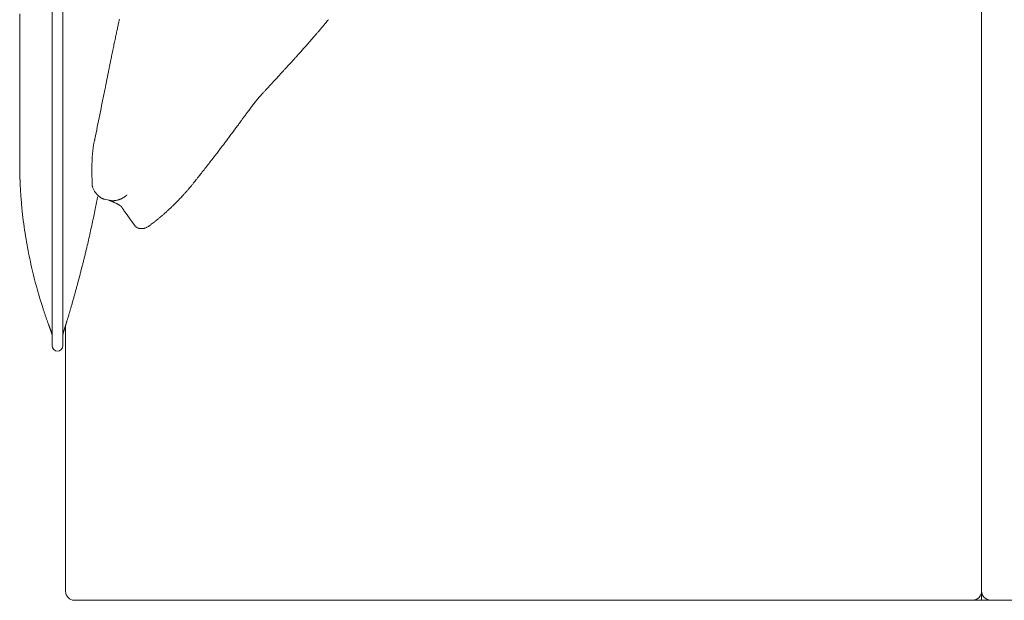
# Model space of a CAD drawing. Units: inches. Extents: x 4193 to 124808, y 2735 to 23182.
# Drawn here: x 15477 to 16339, y 17951 to 18459 of the extents above; entities that cross this region are included whole.
import ezdxf

# ---------------------------------------------------------------- set-up
doc = ezdxf.new("R2010")
doc.units = ezdxf.units.IN
doc.header["$MEASUREMENT"] = 0
doc.layers.get('0').update_dxf_attribs({"lineweight": 13})

msp = doc.modelspace()

# ---------------------------------------------------------------- linework, layer by layer
at = {"lineweight": 13}
for p, q in [((16319.45, 18892.58), (16319.45, 17951.49)), ((15505.52, 18224.18), (15505.52, 18730.73)), ((15514.96, 18730.73), (15514.96, 18224.18)), ((15477.14, 18464.41), (15477.14, 18455.74)), ((15477.14, 18455.74), (15477.14, 18438.37)), ((15563.44, 18455.32), (15563.87, 18457.12)), ((15560.43, 18440.99), (15560.89, 18443.22)), ((15477.14, 18438.37), (15477.14, 18421.06)), ((15477.14, 18421.06), (15477.14, 18418.94)), ((15477.14, 18418.94), (15477.14, 18416.71)), ((15477.14, 18416.71), (15477.14, 18414.77)), ((15713.8, 18420.85), (15715.64, 18422.83)), ((15477.14, 18414.77), (15477.14, 18414.2)), ((15477.14, 18414.2), (15477.14, 18412.75)), ((15477.14, 18412.75), (15477.14, 18411.23)), ((15477.14, 18411.23), (15477.14, 18410.41)), ((15477.14, 18410.41), (15477.14, 18404.65)), ((15553.57, 18407.41), (15553.89, 18409)), ((15477.14, 18404.65), (15477.14, 18397.89)), ((15698.16, 18403.87), (15699.11, 18404.93)), ((15477.14, 18397.89), (15477.14, 18384.37)), ((15477.14, 18384.37), (15477.14, 18371.35)), ((15477.14, 18371.35), (15477.14, 18359.6)), ((15477.14, 18359.6), (15477.14, 18349.73)), ((15477.14, 18349.73), (15477.14, 18342.19)), ((15543.02, 18355.14), (15543.02, 18355.18)), ((15543.02, 18355.07), (15543.02, 18355.14)), ((15477.14, 18342.19), (15477.14, 18337.27)), ((15477.14, 18337.27), (15477.14, 18334.86)), ((15477.14, 18334.86), (15477.14, 18334.62)), ((15477.14, 18334.62), (15477.14, 18334.55)), ((15477.14, 18334.55), (15477.14, 18334.51)), ((15477.14, 18334.51), (15477.14, 18333.94)), ((15477.14, 18333.94), (15477.14, 18333.34)), ((15477.14, 18333.34), (15477.14, 18332.78)), ((15477.14, 18332.78), (15477.14, 18332.21)), ((15477.14, 18332.21), (15477.14, 18331.47)), ((15477.14, 18331.47), (15477.14, 18330.76)), ((15477.14, 18330.76), (15477.17, 18329.17)), ((15540.51, 18335.29), (15540.51, 18335.93)), ((15477.17, 18329.17), (15477.17, 18328.35)), ((15477.17, 18328.35), (15477.21, 18326.73)), ((15477.21, 18326.73), (15477.24, 18324.99)), ((15477.24, 18324.99), (15477.24, 18324.04)), ((15540.37, 18328.14), (15540.37, 18329.45)), ((15540.37, 18327.79), (15540.37, 18328.14)), ((15540.37, 18327.75), (15540.37, 18327.79)), ((15540.37, 18327.72), (15540.37, 18327.75)), ((15540.37, 18327.65), (15540.37, 18327.72)), ((15540.37, 18327.47), (15540.37, 18327.65)), ((15540.37, 18326.83), (15540.37, 18327.47)), ((15477.38, 18320.39), (15477.38, 18319.51)), ((15477.42, 18319.08), (15477.42, 18318.66)), ((15540.69, 18313.77), (15540.69, 18313.81)), ((15540.72, 18313.74), (15540.69, 18313.77)), ((15540.72, 18313.67), (15540.72, 18313.74)), ((15570.87, 18305.81), (15570.91, 18305.81)), ((15570.91, 18305.81), (15570.91, 18305.85)), ((15549.68, 18302.73), (15550.07, 18302.59)), ((15555.3, 18301.21), (15551.52, 18302.13)), ((15555.41, 18301.18), (15555.3, 18301.21)), ((15558.88, 18300.82), (15559.16, 18300.82)), ((15559.3, 18300.86), (15559.44, 18300.86)), ((15566.41, 18295.3), (15566.41, 18295.34)), ((15531.03, 18240.17), (15531.88, 18243.46)), ((15505.52, 18174.04), (15505.52, 18224.18)), ((15514.96, 18224.18), (15514.96, 18174.04)), ((15517.94, 18193.57), (15517.94, 18193.67)), ((15517.33, 18136), (15517.33, 18191.66)), ((15517.33, 18064.41), (15517.33, 18136)), ((15517.33, 18039.43), (15517.33, 18064.41)), ((15517.33, 18038.01), (15517.33, 18039.43)), ((15517.33, 18036.53), (15517.33, 18038.01)), ((15517.33, 18035.22), (15517.33, 18036.53)), ((15517.33, 18033.34), (15517.33, 18035.22)), ((15517.33, 18031.08), (15517.33, 18033.34)), ((15517.33, 18028.64), (15517.33, 18031.08)), ((15517.33, 18026.69), (15517.33, 18028.64)), ((15517.33, 18024.04), (15517.33, 18026.69)), ((15517.33, 18021.35), (15517.33, 18024.04)), ((15517.33, 18018.66), (15517.33, 18021.35)), ((15517.33, 18015.93), (15517.33, 18018.66)), ((15517.33, 18013.17), (15517.33, 18015.93)), ((15517.33, 18010.45), (15517.33, 18013.17)), ((15517.33, 18007.69), (15517.33, 18010.45)), ((15517.33, 18004.93), (15517.33, 18007.69)), ((15517.33, 18002.2), (15517.33, 18004.93)), ((15517.33, 17999.51), (15517.33, 18002.2)), ((15517.33, 17996.89), (15517.33, 17999.51)), ((15517.33, 17994.66), (15517.33, 17996.89)), ((15517.33, 17992.61), (15517.33, 17994.66)), ((15517.33, 17990.77), (15517.33, 17992.61)), ((15517.33, 17989.14), (15517.33, 17990.77)), ((15517.33, 17987.8), (15517.33, 17989.14)), ((15517.33, 17987.06), (15517.33, 17987.8)), ((15517.33, 17986.07), (15517.33, 17987.06)), ((15517.33, 17984.12), (15517.33, 17986.07)), ((15517.33, 17982.1), (15517.33, 17984.12)), ((15517.33, 17980.02), (15517.33, 17982.1)), ((15517.33, 17977.86), (15517.33, 17980.02)), ((15517.33, 17975.59), (15517.33, 17977.86)), ((15517.33, 17973.22), (15517.33, 17975.59)), ((15517.33, 17970.89), (15517.33, 17973.22)), ((15517.33, 17958.85), (15517.33, 17970.89)), ((15543.06, 17950.86), (15524.91, 17950.86)), ((15547.09, 17950.86), (15543.06, 17950.86)), ((15550.77, 17950.86), (15547.09, 17950.86)), ((15551.59, 17950.86), (15550.77, 17950.86)), ((15552.37, 17950.86), (15551.59, 17950.86)), ((15553.39, 17950.86), (15552.37, 17950.86)), ((15554.7, 17950.86), (15553.39, 17950.86)), ((15556.37, 17950.86), (15554.7, 17950.86)), ((15558.24, 17950.86), (15556.37, 17950.86)), ((15560.4, 17950.86), (15558.24, 17950.86)), ((15562.66, 17950.86), (15560.4, 17950.86)), ((15564.89, 17950.86), (15562.66, 17950.86)), ((15567.16, 17950.86), (15564.89, 17950.86)), ((15569.46, 17950.86), (15567.16, 17950.86)), ((15571.83, 17950.86), (15569.46, 17950.86)), ((15574.2, 17950.86), (15571.83, 17950.86)), ((15576.61, 17950.86), (15574.2, 17950.86)), ((15579.05, 17950.86), (15576.61, 17950.86)), ((15581.56, 17950.86), (15579.05, 17950.86)), ((15584.07, 17950.86), (15581.56, 17950.86)), ((15586.94, 17950.86), (15584.07, 17950.86)), ((15589.52, 17950.86), (15586.94, 17950.86)), ((15592, 17950.86), (15589.52, 17950.86)), ((15594.37, 17950.86), (15592, 17950.86)), ((15596.42, 17950.86), (15594.37, 17950.86)), ((15598.12, 17950.86), (15596.42, 17950.86)), ((15599.47, 17950.86), (15598.12, 17950.86)), ((15600.67, 17950.86), (15599.47, 17950.86)), ((15602.72, 17950.86), (15600.67, 17950.86)), ((15605.02, 17950.86), (15602.72, 17950.86)), ((15607.32, 17950.86), (15605.02, 17950.86)), ((15609.62, 17950.86), (15607.32, 17950.86)), ((15612.03, 17950.86), (15609.62, 17950.86)), ((15614.43, 17950.86), (15612.03, 17950.86)), ((15616.88, 17950.86), (15614.43, 17950.86)), ((15619.39, 17950.86), (15616.88, 17950.86)), ((15621.94, 17950.86), (15619.39, 17950.86)), ((15624.59, 17950.86), (15621.94, 17950.86)), ((15627.24, 17950.86), (15624.59, 17950.86)), ((15629.97, 17950.86), (15627.24, 17950.86)), ((15632.76, 17950.86), (15629.97, 17950.86)), ((15635.63, 17950.86), (15632.76, 17950.86)), ((15638.53, 17950.86), (15635.63, 17950.86)), ((15641.5, 17950.86), (15638.53, 17950.86)), ((15644.55, 17950.86), (15641.5, 17950.86)), ((15647.63, 17950.86), (15644.55, 17950.86)), ((15650.77, 17950.86), (15647.63, 17950.86)), ((15653.99, 17950.86), (15650.77, 17950.86)), ((15657.29, 17950.86), (15653.99, 17950.86)), ((15660.65, 17950.86), (15657.29, 17950.86)), ((15664.04, 17950.86), (15660.65, 17950.86)), ((15667.51, 17950.86), (15664.04, 17950.86)), ((15671.05, 17950.86), (15667.51, 17950.86)), ((15674.62, 17950.86), (15671.05, 17950.86)), ((15678.27, 17950.86), (15674.62, 17950.86)), ((15681.99, 17950.86), (15678.27, 17950.86)), ((15685.77, 17950.86), (15681.99, 17950.86)), ((15689.63, 17950.86), (15685.77, 17950.86)), ((15693.52, 17950.86), (15689.63, 17950.86)), ((15697.48, 17950.86), (15693.52, 17950.86)), ((15701.52, 17950.86), (15697.48, 17950.86)), ((15705.59, 17950.86), (15701.52, 17950.86)), ((15709.76, 17950.86), (15705.59, 17950.86)), ((15714.01, 17950.86), (15709.76, 17950.86)), ((15718.26, 17950.86), (15714.01, 17950.86)), ((15722.61, 17950.86), (15718.26, 17950.86)), ((15727, 17950.86), (15722.61, 17950.86)), ((15731.49, 17950.86), (15727, 17950.86)), ((15736.02, 17950.86), (15731.49, 17950.86)), ((15740.62, 17950.86), (15736.02, 17950.86)), ((15745.29, 17950.86), (15740.62, 17950.86)), ((15750.03, 17950.86), (15745.29, 17950.86)), ((15754.77, 17950.86), (15750.03, 17950.86)), ((15759.66, 17950.86), (15754.77, 17950.86)), ((15764.58, 17950.86), (15759.66, 17950.86)), ((15769.56, 17950.86), (15764.58, 17950.86)), ((15774.59, 17950.86), (15769.56, 17950.86)), ((15779.69, 17950.86), (15774.59, 17950.86)), ((15784.89, 17950.86), (15779.69, 17950.86)), ((15790.09, 17950.86), (15784.89, 17950.86)), ((15795.36, 17950.86), (15790.09, 17950.86)), ((15800.74, 17950.86), (15795.36, 17950.86)), ((15806.15, 17950.86), (15800.74, 17950.86)), ((15811.64, 17950.86), (15806.15, 17950.86)), ((15817.19, 17950.86), (15811.64, 17950.86)), ((15822.79, 17950.86), (15817.19, 17950.86)), ((15828.45, 17950.86), (15822.79, 17950.86)), ((15834.21, 17950.86), (15828.45, 17950.86)), ((15840.02, 17950.86), (15834.21, 17950.86)), ((15845.89, 17950.86), (15840.02, 17950.86)), ((15851.8, 17950.86), (15845.89, 17950.86)), ((15857.78, 17950.86), (15851.8, 17950.86)), ((15863.83, 17950.86), (15857.78, 17950.86)), ((15869.95, 17950.86), (15863.83, 17950.86)), ((15876.15, 17950.86), (15869.95, 17950.86)), ((15882.38, 17950.86), (15876.15, 17950.86)), ((15888.71, 17950.86), (15882.38, 17950.86)), ((15895.08, 17950.86), (15888.71, 17950.86)), ((15901.52, 17950.86), (15895.08, 17950.86)), ((15904.88, 17950.86), (15898.12, 17950.86)), ((15898.12, 17950.86), (15921.16, 17950.86)), ((15907.99, 17950.86), (15901.52, 17950.86)), ((15911.67, 17950.86), (15904.88, 17950.86)), ((15914.54, 17950.86), (15907.99, 17950.86)), ((15918.54, 17950.86), (15911.67, 17950.86)), ((15921.16, 17950.86), (15914.54, 17950.86)), ((15966.38, 17950.86), (15918.54, 17950.86)), ((15966.31, 17950.86), (15921.26, 17950.86)), ((15921.26, 17950.86), (15966.38, 17950.86)), ((16104.07, 17950.86), (15935.98, 17950.86)), ((15935.98, 17950.86), (15966.31, 17950.86)), ((16188.11, 17950.86), (16104.07, 17950.86)), ((16228.66, 17950.86), (16188.11, 17950.86)), ((16230.11, 17950.86), (16228.66, 17950.86)), ((16230.68, 17950.86), (16230.11, 17950.86)), ((16231.99, 17950.86), (16230.68, 17950.86)), ((16233.4, 17950.86), (16231.99, 17950.86)), ((16234.89, 17950.86), (16233.4, 17950.86)), ((16236.45, 17950.86), (16234.89, 17950.86)), ((16238.07, 17950.86), (16236.45, 17950.86)), ((16239.81, 17950.86), (16238.07, 17950.86)), ((16241.54, 17950.86), (16239.81, 17950.86)), ((16243.35, 17950.86), (16241.54, 17950.86)), ((16245.19, 17950.86), (16243.35, 17950.86)), ((16247.06, 17950.86), (16245.19, 17950.86)), ((16249.04, 17950.86), (16247.06, 17950.86)), ((16250.99, 17950.86), (16249.04, 17950.86)), ((16253.01, 17950.86), (16250.99, 17950.86)), ((16255.02, 17950.86), (16253.01, 17950.86)), ((16257.08, 17950.86), (16255.02, 17950.86)), ((16259.16, 17950.86), (16257.08, 17950.86)), ((16261.25, 17950.86), (16259.16, 17950.86)), ((16263.37, 17950.86), (16261.25, 17950.86)), ((16265.53, 17950.86), (16263.37, 17950.86)), ((16267.69, 17950.86), (16265.53, 17950.86)), ((16269.81, 17950.86), (16267.69, 17950.86)), ((16271.97, 17950.86), (16269.81, 17950.86)), ((16272.54, 17950.86), (16271.97, 17950.86)), ((16274.34, 17950.86), (16272.54, 17950.86)), ((16275.97, 17950.86), (16274.34, 17950.86)), ((16277.25, 17950.86), (16275.97, 17950.86)), ((16277.99, 17950.86), (16277.25, 17950.86)), ((16278.87, 17950.86), (16277.99, 17950.86)), ((16280.29, 17950.86), (16278.87, 17950.86)), ((16281.7, 17950.86), (16280.29, 17950.86)), ((16283.23, 17950.86), (16281.7, 17950.86)), ((16284.75, 17950.86), (16283.23, 17950.86)), ((16286.3, 17950.86), (16284.75, 17950.86)), ((16287.9, 17950.86), (16286.3, 17950.86)), ((16289.56, 17950.86), (16287.9, 17950.86)), ((16291.26, 17950.86), (16289.56, 17950.86)), ((16293.03, 17950.86), (16291.26, 17950.86)), ((16294.83, 17950.86), (16293.03, 17950.86)), ((16296.67, 17950.86), (16294.83, 17950.86)), ((16298.62, 17950.86), (16296.67, 17950.86)), ((16300.57, 17950.86), (16298.62, 17950.86)), ((16302.58, 17950.86), (16300.57, 17950.86)), ((17125.69, 17950.86), (16302.58, 17950.86))]:
    msp.add_line(p, q, dxfattribs=at)
for centre, radius, start, end in [((5890.25, 20523.29), 9891.81, 347.898395, 347.910134), ((11067.18, 19522.6), 4621.19, 346.66976, 346.68689), ((15769.51, 18435.4), 32.27, 139.6944, 142.59885), ((15891.36, 18343.14), 185.07, 141.74612, 142.31588), ((15693.71, 18502.55), 68.9, 319.41442, 321.21178), ((15605.9, 18436.83), 45.36, 166.40176, 169.14617), ((-12873.5, 43573.19), 38077.43, 318.700694, 318.705939), ((15821.54, 18374), 111.69, 138.99079, 140.5365), ((15681.74, 18496.59), 74.25, 318.39161, 320.4058), ((15777.52, 18416.77), 50.43, 137.74555, 139.8826), ((856.48, 21631.09), 15046.1, 347.731262, 347.740777), ((15616.86, 18425.72), 58.34, 167.15998, 169.57275), ((15625.05, 18426.87), 66.14, 167.6741, 169.70603), ((15665.45, 18493.76), 84.72, 317.82465, 320.23359), ((15667.02, 18497.54), 86.02, 317.62931, 320.10161), ((15760.87, 18385.39), 207.54, 167.96148, 169.24703), ((15883.46, 18364.04), 331.93, 168.31139, 168.77259), ((15789.9, 18359.36), 97.67, 136.27418, 137.88987), ((16419.22, 17807.94), 934.31, 138.33395, 138.5138), ((15614.63, 18527.46), 145.1, 317.30039, 318.63608), ((15395.67, 18448.57), 162.91, 347.87026, 349.31761), ((15232.86, 18489.14), 330.57, 347.63937, 348.65462), ((15772.85, 18356.38), 87.15, 136.34709, 138.05925), ((15632.63, 18489.22), 106.01, 316.71118, 318.26793), ((15621.89, 18504.77), 124.45, 316.21807, 317.60122), ((15763.03, 18353.03), 82.19, 136.23092, 138.67544), ((15609.94, 18502.96), 132, 316.65833, 317.99536), ((15263.36, 18460.02), 294.9, 347.822, 348.3209), ((15516.68, 18408.55), 36.42, 346.94998, 350.01828), ((15519.42, 18410.21), 34.07, 346.4729, 349.63664), ((15662.28, 18428.9), 43.39, 316.86972, 319.3184), ((15675.03, 18430.89), 35.31, 315.39776, 318.07901), ((17098.79, 18070.23), 1581.38, 168.24109, 168.45054), ((15826.42, 18341.94), 280.42, 168.50587, 169.61049), ((15975.99, 18145.68), 379.54, 139.67901, 140.36914), ((15742.43, 18344.04), 73.11, 137.17111, 139.76443), ((15632.84, 18453.22), 81.49, 315.26652, 317.02617), ((15738.92, 18354.82), 63.21, 135.35659, 137.30785), ((4479973.54, -884859.44), 4554880.51, 168.56226178, 168.56253563), ((15768.4, 18317.18), 110.2, 142.47793, 144.5828), ((15551.77, 18462.56), 150.45, 323.34097, 324.50808), ((10350.46, 19409.77), 5298.57, 348.51954, 348.63353), ((15622.53, 18405.21), 59.51, 322.22526, 324.3924), ((15738.41, 18323.52), 82.27, 143.27051, 145.12404), ((15569.52, 18430.99), 117.48, 322.59731, 324.63399), ((15788.84, 18244.07), 170.19, 141.9581, 143.23289), ((15403.6, 18546.9), 319.75, 322.54595, 323.35631), ((15612.58, 18335.89), 71.94, 172.71193, 174.78155), ((14577.9, 19166.31), 1351.94, 322.05347, 322.26615), ((15446.06, 18496.5), 255.43, 321.91135, 322.95285), ((16399.13, 17763.44), 946.97, 142.03907, 142.29389), ((15404.52, 18513.08), 298.39, 321.43145, 322.38973), ((14544.07, 19188.32), 1392.15, 321.98659, 322.19517), ((15604.79, 18326.4), 64.42, 179.61191, 181.94117), ((15668.01, 18324.21), 127.6, 180.00056, 182.33694), ((1832.53, 29057.66), 17485.18, 322.118406, 322.126338), ((15794.76, 18325.06), 254.32, 181.36217, 182.53478), ((15616.4, 18322.93), 14.26, 317.97353, 323.8366), ((15795.6, 18329.15), 318.31, 183.18402, 184.26274), ((311634.67, 40797.46), 297009.37, 184.3430597, 184.3441413), ((15578.07, 18325.92), 39.33, 199.67658, 201.43865), ((15556.4, 18365.02), 87.16, 316.34487, 318.0569), ((15593.64, 18336.36), 40.31, 316.7584, 320.25114), ((-62573.4, 11070.46), 78386.09, 5.2876265, 5.2918346), ((11349.74, 19118.97), 4274.03, 348.88689, 349.01062), ((15551.92, 18308.98), 6.6, 239.99746, 246.87244), ((15543.92, 18263.73), 39.01, 63.68712, 65.7562), ((33790.09, -892.65), 26432.74, 133.449333, 133.455355), ((15569.64, 18343.03), 62.42, 314.65941, 316.65767), ((15572.1, 18342.58), 60.34, 315.36566, 317.3622), ((16024.69, 18350.18), 548.44, 185.8619, 186.98541), ((7824.14, 19892.29), 7882.97, 348.215838, 348.310668), ((15574.9, 18319.72), 41.77, 309.3402, 312.88398), ((15529.95, 18373.9), 112.13, 310.87146, 312.39562), ((15863.67, 18331.16), 386.3, 187.0893, 188.76384), ((14219.45, 18568.55), 1352.15, 347.22729, 347.78172), ((15642.22, 18221.25), 77.12, 127.11899, 128.78613), ((15304.97, 18650.55), 468.81, 308.60452, 308.9429), ((16317.91, 18406.01), 846.66, 189.08623, 189.77321), ((15585.44, 18291.76), 15.55, 251.17621, 253.77439), ((15583.95, 18280.69), 4.31, 263.64058, 276.35942), ((15578.31, 18298.34), 23.19, 293.55617, 296.25493), ((15915.72, 18341.13), 439.31, 190.33921, 191.64621), ((14478.2, 18508.81), 1086.6, 346.5895, 347.2829), ((15982.67, 18138.41), 462.84, 165.6086, 166.03783), ((15908.06, 18338.03), 431.18, 191.44723, 192.76977), ((15478.39, 18257.85), 55.39, 344.94166, 348.44026), ((15960.33, 18139.32), 440.96, 165.4531, 165.89917), ((16235.79, 18416.45), 768.16, 193.07153, 193.80966), ((15331.64, 18287.59), 204.9, 344.76085, 345.69209), ((15134.06, 18343.13), 410.1, 344.9943, 345.45958), ((15932.71, 18348.86), 457.75, 194.6487, 195.86073), ((15402.99, 18259.29), 128.67, 344.18063, 345.63317), ((15156.02, 18329.26), 385.33, 344.66668, 345.1517), ((15329.12, 18284.82), 206.63, 344.76255, 345.686), ((15749.71, 18293.62), 266.63, 195.19124, 197.13094), ((15351.26, 18267.63), 180.76, 344.07048, 345.08275), ((15829.09, 18313.75), 348.45, 196.44808, 197.83029), ((15365.27, 18255.53), 163.98, 343.51577, 344.59596), ((15361.25, 18259.36), 168.88, 343.70156, 344.76193), ((16269.29, 18000.04), 775.48, 163.67477, 163.90892), ((29775.58, 22833.88), 15009.12, 197.965514, 197.976022), ((6389.63, 20987.91), 9546.35, 343.029967, 343.043067), ((15206.27, 18297.75), 328.45, 343.78353, 344.32279), ((15434.28, 18171.7), 71.12, 18.32602, 20.47197), ((15523.43, 18190.48), 6.19, 158.10966, 161.94253), ((15514.96, 18193.74), 2.89, 340.72721, 348.74315), ((15543.99, 18189.2), 26.22, 163.42438, 166.0695), ((15488.16, 18207.44), 32.53, 340.68314, 343.3051), ((15546.75, 18190.64), 28.43, 161.35712, 164.78716), ((15495.32, 18182.09), 10.2, 0.09581, 21.47278), ((15525.26, 18182.42), 10.29, 162.15219, 179.96849), ((15513.13, 18193.11), 4.45, 340.93146, 345.69107), ((16311.61, 17958.98), 7.88, 270.1463, 0.36781), ((16327.41, 17959.03), 7.93, 180.01672, 270.23823)]:
    msp.add_arc(centre, radius, start, end, dxfattribs=at)
for points in [[(15564.19, 18458.47), (15564.29, 18458.96), (15564.43, 18459.46), (15564.57, 18459.95)], [(15562.66, 18451.5), (15562.81, 18452.13), (15562.95, 18452.77), (15563.09, 18453.41)], [(15563.09, 18453.41), (15563.23, 18454.04), (15563.3, 18454.68), (15563.44, 18455.32)], [(15740.19, 18450.68), (15740.55, 18451.11), (15740.9, 18451.5), (15741.22, 18451.89)], [(15741.22, 18451.89), (15741.54, 18452.24), (15741.86, 18452.59), (15742.11, 18452.95)], [(15742.11, 18452.95), (15742.39, 18453.3), (15742.71, 18453.62), (15742.99, 18453.97)], [(15742.99, 18453.97), (15743.27, 18454.33), (15743.56, 18454.68), (15743.87, 18455)], [(15560.89, 18443.22), (15561.04, 18443.96), (15561.21, 18444.67), (15561.35, 18445.37)], [(15561.81, 18447.5), (15561.96, 18448.17), (15562.1, 18448.84), (15562.24, 18449.51)], [(15558.42, 18431.29), (15558.59, 18432.14), (15558.77, 18432.99), (15558.95, 18433.84)], [(15723.53, 18431.57), (15724.38, 18432.53), (15725.23, 18433.48), (15726.08, 18434.44)], [(15726.08, 18434.44), (15726.78, 18435.25), (15727.53, 18436.07), (15728.23, 18436.88)], [(15715.64, 18422.83), (15716.24, 18423.51), (15716.88, 18424.18), (15717.44, 18424.85)], [(15553.89, 18409), (15553.96, 18409.6), (15554.1, 18410.24), (15554.24, 18410.84)], [(15554.24, 18410.84), (15554.49, 18412.01), (15554.7, 18413.17), (15554.95, 18414.34)], [(15703.68, 18409.88), (15704.42, 18410.7), (15705.16, 18411.55), (15705.94, 18412.36)], [(15552.93, 18404.08), (15553.04, 18404.68), (15553.18, 18405.28), (15553.29, 18405.88)], [(15553.29, 18405.88), (15553.39, 18406.38), (15553.46, 18406.87), (15553.57, 18407.41)], [(15695.18, 18400.61), (15695.54, 18400.97), (15695.82, 18401.32), (15696.14, 18401.67)], [(15696.14, 18401.67), (15696.32, 18401.89), (15696.49, 18402.06), (15696.67, 18402.24)], [(15696.67, 18402.24), (15696.78, 18402.38), (15696.92, 18402.52), (15697.06, 18402.66)], [(15697.06, 18402.66), (15697.2, 18402.81), (15697.31, 18402.95), (15697.45, 18403.12)], [(15697.45, 18403.12), (15697.7, 18403.37), (15697.91, 18403.62), (15698.16, 18403.87)], [(15699.11, 18404.93), (15699.47, 18405.32), (15699.82, 18405.71), (15700.17, 18406.1)], [(15688.81, 18393.75), (15689.45, 18394.45), (15690.05, 18395.16), (15690.73, 18395.87)], [(15680.99, 18384.3), (15681.88, 18385.5), (15682.8, 18386.63), (15683.68, 18387.77)], [(15674.27, 18375.2), (15674.94, 18376.12), (15675.65, 18377.04), (15676.32, 18377.96)], [(15676.32, 18377.96), (15677.1, 18378.99), (15677.81, 18380.02), (15678.59, 18381.04)], [(15665.32, 18363), (15666.1, 18364.02), (15666.88, 18365.08), (15667.65, 18366.11)], [(15667.65, 18366.11), (15668.26, 18366.99), (15668.93, 18367.88), (15669.56, 18368.76)], [(15660.15, 18356.06), (15661.07, 18357.23), (15661.92, 18358.43), (15662.84, 18359.63)], [(15541.36, 18346.29), (15541.4, 18346.72), (15541.47, 18347.14), (15541.54, 18347.57)], [(15541.54, 18347.57), (15541.57, 18347.99), (15541.64, 18348.42), (15541.72, 18348.88)], [(15541.72, 18348.88), (15541.75, 18349.3), (15541.82, 18349.73), (15541.89, 18350.15)], [(15541.89, 18350.15), (15541.96, 18350.58), (15542.07, 18351), (15542.14, 18351.43)], [(15542.14, 18351.43), (15542.21, 18351.85), (15542.32, 18352.27), (15542.39, 18352.7)], [(15542.39, 18352.7), (15542.49, 18353.12), (15542.6, 18353.55), (15542.71, 18353.97)], [(15542.71, 18353.97), (15542.78, 18354.19), (15542.81, 18354.4), (15542.88, 18354.61)], [(15542.88, 18354.61), (15542.92, 18354.72), (15542.92, 18354.82), (15542.95, 18354.93)], [(15542.95, 18354.93), (15542.99, 18354.96), (15542.99, 18355.03), (15543.02, 18355.07)], [(15543.02, 18355.18), (15543.02, 18355.21), (15543.06, 18355.21), (15543.06, 18355.21)], [(15654.81, 18348.95), (15655.69, 18350.12), (15656.54, 18351.28), (15657.43, 18352.45)], [(15540.58, 18337.24), (15540.62, 18338.08), (15540.69, 18338.97), (15540.72, 18339.82)], [(15540.72, 18339.82), (15540.8, 18340.7), (15540.87, 18341.55), (15540.94, 18342.44)], [(15541.22, 18345.02), (15541.26, 18345.44), (15541.29, 18345.87), (15541.36, 18346.29)], [(15540.37, 18329.45), (15540.37, 18330.3), (15540.41, 18331.15), (15540.41, 18332.03)], [(15540.41, 18332.03), (15540.44, 18332.88), (15540.44, 18333.77), (15540.48, 18334.65)], [(15540.48, 18334.65), (15540.48, 18334.86), (15540.48, 18335.08), (15540.51, 18335.29)], [(15540.51, 18335.93), (15540.55, 18336.35), (15540.58, 18336.81), (15540.58, 18337.24)], [(15477.14, 18330.02), (15477.14, 18329.7), (15477.17, 18329.45), (15477.17, 18329.17)], [(15477.17, 18327.54), (15477.21, 18327.29), (15477.21, 18327.01), (15477.21, 18326.73)], [(15477.21, 18325.95), (15477.21, 18325.63), (15477.21, 18325.31), (15477.24, 18324.99)], [(15477.24, 18324.04), (15477.28, 18323.72), (15477.28, 18323.43), (15477.28, 18323.08)], [(15477.28, 18323.08), (15477.28, 18322.8), (15477.31, 18322.51), (15477.31, 18322.16)], [(15477.31, 18322.16), (15477.31, 18321.88), (15477.31, 18321.59), (15477.35, 18321.28)], [(15634.74, 18323.12), (15635.77, 18324.43), (15636.8, 18325.73), (15637.82, 18327.04)], [(15477.35, 18321.28), (15477.35, 18320.99), (15477.35, 18320.71), (15477.38, 18320.39)], [(15477.38, 18319.51), (15477.42, 18319.4), (15477.42, 18319.22), (15477.42, 18319.08)], [(15477.42, 18318.66), (15477.45, 18318.45), (15477.45, 18318.2), (15477.45, 18317.91)], [(15477.45, 18317.91), (15477.45, 18317.7), (15477.49, 18317.45), (15477.49, 18317.21)], [(15477.49, 18317.21), (15477.49, 18316.96), (15477.53, 18316.71), (15477.53, 18316.46)], [(15477.53, 18316.46), (15477.56, 18315.86), (15477.56, 18315.26), (15477.6, 18314.69)], [(15477.6, 18314.69), (15477.67, 18313.6), (15477.7, 18312.54), (15477.77, 18311.47)], [(15540.72, 18313.67), (15540.76, 18313.63), (15540.76, 18313.6), (15540.76, 18313.53)], [(15540.76, 18313.53), (15540.8, 18313.46), (15540.83, 18313.35), (15540.87, 18313.24)], [(15540.87, 18313.24), (15540.9, 18313.07), (15540.97, 18312.85), (15541.04, 18312.68)], [(15625.9, 18312.11), (15626.25, 18312.54), (15626.64, 18312.96), (15627, 18313.39)], [(15627.92, 18314.52), (15628.13, 18314.8), (15628.38, 18315.08), (15628.62, 18315.37)], [(15628.62, 18315.37), (15628.91, 18315.72), (15629.19, 18316.04), (15629.47, 18316.39)], [(15629.47, 18316.39), (15629.83, 18316.85), (15630.18, 18317.28), (15630.53, 18317.74)], [(15630.53, 18317.74), (15630.96, 18318.27), (15631.35, 18318.8), (15631.77, 18319.33)], [(15631.77, 18319.33), (15632.27, 18319.97), (15632.76, 18320.57), (15633.26, 18321.21)], [(15541.47, 18311.55), (15541.64, 18311.16), (15541.79, 18310.8), (15541.96, 18310.41)], [(15541.96, 18310.41), (15542.14, 18310.06), (15542.35, 18309.67), (15542.6, 18309.32)], [(15542.6, 18309.32), (15542.71, 18309.14), (15542.81, 18308.93), (15542.95, 18308.75)], [(15542.95, 18308.75), (15542.99, 18308.71), (15543.02, 18308.68), (15543.02, 18308.64)], [(15543.02, 18308.64), (15543.06, 18308.57), (15543.1, 18308.54), (15543.13, 18308.5)], [(15543.13, 18308.5), (15543.2, 18308.4), (15543.27, 18308.33), (15543.34, 18308.22)], [(15543.34, 18308.22), (15543.59, 18307.87), (15543.87, 18307.51), (15544.16, 18307.16)], [(15544.16, 18307.16), (15544.44, 18306.8), (15544.76, 18306.49), (15545.04, 18306.13)], [(15545.04, 18306.13), (15545.22, 18305.99), (15545.4, 18305.81), (15545.57, 18305.67)], [(15545.57, 18305.67), (15545.75, 18305.49), (15545.93, 18305.35), (15546.1, 18305.18)], [(15546.1, 18305.18), (15546.32, 18305), (15546.49, 18304.82), (15546.7, 18304.64)], [(15546.7, 18304.64), (15546.92, 18304.47), (15547.13, 18304.29), (15547.34, 18304.11)], [(15569.14, 18304.33), (15569.28, 18304.43), (15569.35, 18304.5), (15569.49, 18304.61)], [(15569.49, 18304.61), (15569.74, 18304.82), (15569.99, 18305), (15570.24, 18305.21)], [(15570.24, 18305.21), (15570.34, 18305.32), (15570.48, 18305.42), (15570.59, 18305.53)], [(15570.59, 18305.53), (15570.63, 18305.56), (15570.7, 18305.64), (15570.77, 18305.67)], [(15570.77, 18305.67), (15570.77, 18305.71), (15570.8, 18305.74), (15570.84, 18305.78)], [(15570.84, 18305.78), (15570.84, 18305.78), (15570.87, 18305.78), (15570.87, 18305.81)], [(15617.94, 18303.19), (15618.47, 18303.72), (15618.96, 18304.29), (15619.46, 18304.86)], [(15621.23, 18306.77), (15621.83, 18307.41), (15622.4, 18308.08), (15623, 18308.75)], [(15624.62, 18310.59), (15625.01, 18311.09), (15625.47, 18311.58), (15625.9, 18312.11)], [(15547.34, 18304.11), (15547.55, 18303.97), (15547.73, 18303.83), (15547.94, 18303.69)], [(15547.94, 18303.69), (15548.16, 18303.55), (15548.4, 18303.41), (15548.62, 18303.26)], [(15549.32, 18302.91), (15549.39, 18302.88), (15549.43, 18302.84), (15549.5, 18302.8)], [(15549.5, 18302.8), (15549.57, 18302.8), (15549.64, 18302.77), (15549.68, 18302.73)], [(15550.07, 18302.59), (15550.31, 18302.49), (15550.56, 18302.42), (15550.81, 18302.31)], [(15550.81, 18302.31), (15551.02, 18302.24), (15551.27, 18302.17), (15551.52, 18302.13)], [(15557.04, 18300.58), (15556.51, 18300.79), (15555.98, 18300.96), (15555.41, 18301.18)], [(15555.41, 18301.18), (15555.59, 18301.14), (15555.8, 18301.11), (15555.98, 18301.07)], [(15555.98, 18301.07), (15556.19, 18301.04), (15556.37, 18301), (15556.58, 18300.96)], [(15556.58, 18300.96), (15556.75, 18300.93), (15556.97, 18300.93), (15557.14, 18300.89)], [(15558.49, 18299.94), (15558.03, 18300.15), (15557.5, 18300.36), (15557.04, 18300.58)], [(15557.14, 18300.89), (15557.32, 18300.89), (15557.5, 18300.86), (15557.71, 18300.86)], [(15557.71, 18300.86), (15558.1, 18300.82), (15558.49, 18300.82), (15558.88, 18300.82)], [(15559.23, 18299.62), (15558.98, 18299.73), (15558.74, 18299.83), (15558.49, 18299.94)], [(15559.16, 18300.82), (15559.2, 18300.86), (15559.23, 18300.86), (15559.3, 18300.86)], [(15559.59, 18299.48), (15559.48, 18299.51), (15559.34, 18299.58), (15559.23, 18299.62)], [(15559.44, 18300.86), (15559.62, 18300.86), (15559.83, 18300.89), (15560.01, 18300.89)], [(15559.94, 18299.3), (15559.8, 18299.37), (15559.69, 18299.41), (15559.59, 18299.48)], [(15560.01, 18300.89), (15560.36, 18300.93), (15560.72, 18300.96), (15561.11, 18301.04)], [(15561.11, 18301.04), (15561.46, 18301.07), (15561.81, 18301.14), (15562.17, 18301.21)], [(15561.5, 18298.56), (15561.39, 18298.59), (15561.28, 18298.66), (15561.21, 18298.7)], [(15561.81, 18298.42), (15561.71, 18298.45), (15561.6, 18298.52), (15561.5, 18298.56)], [(15562.38, 18298.1), (15562.2, 18298.2), (15561.99, 18298.31), (15561.81, 18298.42)], [(15562.17, 18301.21), (15562.52, 18301.32), (15562.88, 18301.39), (15563.23, 18301.5)], [(15563.41, 18297.53), (15563.12, 18297.71), (15562.77, 18297.92), (15562.38, 18298.1)], [(15563.23, 18301.5), (15563.37, 18301.53), (15563.55, 18301.57), (15563.73, 18301.64)], [(15563.9, 18297.25), (15563.76, 18297.36), (15563.58, 18297.43), (15563.41, 18297.53)], [(15563.73, 18301.64), (15563.8, 18301.67), (15563.9, 18301.71), (15563.97, 18301.71)], [(15564.36, 18296.97), (15564.22, 18297.07), (15564.08, 18297.14), (15563.9, 18297.25)], [(15563.97, 18301.71), (15564.08, 18301.74), (15564.15, 18301.78), (15564.22, 18301.81)], [(15564.22, 18301.81), (15564.57, 18301.92), (15564.89, 18302.03), (15565.21, 18302.17)], [(15564.79, 18296.72), (15564.65, 18296.79), (15564.5, 18296.9), (15564.36, 18296.97)], [(15565.18, 18296.44), (15565.07, 18296.54), (15564.93, 18296.61), (15564.79, 18296.72)], [(15565.53, 18296.19), (15565.42, 18296.29), (15565.32, 18296.36), (15565.18, 18296.44)], [(15565.21, 18302.17), (15565.57, 18302.27), (15565.85, 18302.42), (15566.17, 18302.56)], [(15565.85, 18295.94), (15565.74, 18296.05), (15565.64, 18296.12), (15565.53, 18296.19)], [(15566.1, 18295.73), (15566.03, 18295.8), (15565.92, 18295.87), (15565.85, 18295.94)], [(15566.17, 18302.56), (15566.45, 18302.7), (15566.73, 18302.88), (15567.05, 18303.02)], [(15567.05, 18303.02), (15567.33, 18303.19), (15567.62, 18303.34), (15567.9, 18303.51)], [(15567.9, 18303.51), (15568.18, 18303.69), (15568.47, 18303.87), (15568.75, 18304.04)], [(15568.75, 18304.04), (15568.89, 18304.15), (15569, 18304.22), (15569.14, 18304.33)], [(15611.96, 18297.07), (15612.49, 18297.6), (15612.98, 18298.13), (15613.51, 18298.63)], [(15616.49, 18301.71), (15616.98, 18302.2), (15617.44, 18302.7), (15617.94, 18303.19)], [(15566.2, 18295.62), (15566.17, 18295.66), (15566.13, 18295.69), (15566.1, 18295.73)], [(15566.27, 18295.52), (15566.27, 18295.55), (15566.24, 18295.59), (15566.2, 18295.62)], [(15566.34, 18295.41), (15566.34, 18295.44), (15566.34, 18295.48), (15566.27, 18295.52)], [(15566.38, 18295.37), (15566.38, 18295.37), (15566.38, 18295.41), (15566.34, 18295.41)], [(15566.41, 18295.34), (15566.41, 18295.34), (15566.41, 18295.37), (15566.38, 18295.37)], [(15566.49, 18295.23), (15566.45, 18295.27), (15566.45, 18295.3), (15566.41, 18295.3)], [(15566.56, 18295.13), (15566.52, 18295.16), (15566.52, 18295.2), (15566.49, 18295.23)], [(15566.8, 18294.77), (15566.7, 18294.88), (15566.63, 18295.02), (15566.56, 18295.13)], [(15567.76, 18293.29), (15567.44, 18293.78), (15567.12, 18294.28), (15566.8, 18294.77)], [(15568.75, 18291.8), (15568.43, 18292.3), (15568.08, 18292.79), (15567.76, 18293.29)], [(15578.55, 18278.39), (15578.23, 18278.88), (15569.07, 18291.3), (15568.75, 18291.8)], [(15599.64, 18285.93), (15600.17, 18286.42), (15600.77, 18286.92), (15601.38, 18287.41)], [(15605.55, 18291.09), (15606.29, 18291.76), (15607.07, 18292.44), (15607.82, 18293.14)], [(15607.82, 18293.14), (15608.52, 18293.82), (15609.27, 18294.49), (15609.94, 18295.16)], [(15589.84, 18278.35), (15590.09, 18278.53), (15590.37, 18278.71), (15590.62, 18278.92)], [(15590.62, 18278.92), (15590.87, 18279.13), (15591.15, 18279.31), (15591.43, 18279.52)], [(15591.43, 18279.52), (15591.72, 18279.73), (15592.03, 18279.95), (15592.32, 18280.19)], [(15592.32, 18280.19), (15592.85, 18280.58), (15593.38, 18280.97), (15593.91, 18281.36)], [(15595.68, 18282.74), (15596.28, 18283.24), (15596.92, 18283.7), (15597.48, 18284.19)], [(15578.84, 18277.82), (15578.98, 18277.75), (15579.15, 18277.65), (15579.33, 18277.54)], [(15579.33, 18277.54), (15579.51, 18277.47), (15579.68, 18277.4), (15579.86, 18277.29)], [(15579.86, 18277.29), (15580.04, 18277.22), (15580.25, 18277.15), (15580.43, 18277.04)], [(15581.1, 18276.83), (15581.31, 18276.76), (15581.56, 18276.69), (15581.77, 18276.62)], [(15581.77, 18276.62), (15582.02, 18276.58), (15582.3, 18276.51), (15582.59, 18276.48)], [(15582.59, 18276.48), (15582.87, 18276.44), (15583.15, 18276.41), (15583.47, 18276.41)], [(15584.43, 18276.41), (15584.78, 18276.41), (15585.06, 18276.44), (15585.42, 18276.48)], [(15585.42, 18276.48), (15585.81, 18276.55), (15586.2, 18276.62), (15586.55, 18276.73)], [(15586.55, 18276.73), (15586.9, 18276.83), (15587.26, 18276.94), (15587.58, 18277.08)], [(15588.57, 18277.54), (15588.88, 18277.72), (15589.24, 18277.93), (15589.52, 18278.14)], [(15589.52, 18278.14), (15589.59, 18278.18), (15589.66, 18278.21), (15589.73, 18278.28)], [(15589.73, 18278.28), (15589.77, 18278.28), (15589.8, 18278.32), (15589.84, 18278.35)], [(15534.36, 18253.44), (15534.64, 18254.57), (15534.89, 18255.71), (15535.17, 18256.8)], [(15525.93, 18221.1), (15526.22, 18222.09), (15526.46, 18223.15), (15526.78, 18224.21)], [(15497.38, 18207.05), (15497.66, 18206.17), (15497.98, 18205.28), (15498.26, 18204.4)], [(15499.11, 18201.78), (15499.39, 18200.89), (15499.71, 18200.04), (15500, 18199.16)], [(15519.81, 18199.73), (15519.99, 18200.36), (15520.13, 18200.96), (15520.31, 18201.6)], [(15520.94, 18203.69), (15521.19, 18204.47), (15521.4, 18205.25), (15521.65, 18206.02)], [(15500, 18199.16), (15500.31, 18198.31), (15500.6, 18197.43), (15500.92, 18196.58)], [(15501.8, 18194.06), (15501.94, 18193.67), (15502.05, 18193.29), (15502.19, 18192.9)], [(15502.19, 18192.9), (15502.3, 18192.65), (15502.4, 18192.4), (15502.47, 18192.15)], [(15517.44, 18192.01), (15517.48, 18192.12), (15517.51, 18192.26), (15517.55, 18192.4)], [(15517.79, 18193.18), (15517.83, 18193.25), (15517.83, 18193.29), (15517.87, 18193.36)], [(15517.87, 18193.36), (15517.87, 18193.43), (15517.9, 18193.5), (15517.94, 18193.57)], [(15517.94, 18193.67), (15517.97, 18193.71), (15517.97, 18193.75), (15517.97, 18193.78)], [(15517.97, 18193.78), (15518.01, 18193.89), (15518.04, 18193.96), (15518.04, 18194.03)], [(15518.04, 18194.03), (15518.15, 18194.28), (15518.22, 18194.49), (15518.25, 18194.7)], [(15518.25, 18194.7), (15518.36, 18194.98), (15518.43, 18195.27), (15518.54, 18195.51)], [(15502.47, 18192.15), (15502.51, 18192.08), (15502.54, 18192.01), (15502.54, 18191.94)], [(15502.54, 18191.94), (15502.58, 18191.91), (15502.58, 18191.87), (15502.61, 18191.83)], [(15502.61, 18191.83), (15502.61, 18191.76), (15502.65, 18191.73), (15502.65, 18191.66)], [(15502.65, 18191.66), (15502.68, 18191.62), (15502.72, 18191.55), (15502.72, 18191.52)], [(15502.72, 18191.52), (15502.79, 18191.27), (15502.86, 18191.13), (15502.9, 18191.02)], [(15502.9, 18191.02), (15502.97, 18190.84), (15503, 18190.7), (15503.04, 18190.6)], [(15503.04, 18190.6), (15503.11, 18190.42), (15503.18, 18190.31), (15503.22, 18190.17)], [(15503.22, 18190.17), (15503.29, 18190.03), (15503.32, 18189.89), (15503.36, 18189.75)], [(15503.36, 18189.75), (15503.43, 18189.61), (15503.46, 18189.46), (15503.53, 18189.36)], [(15503.53, 18189.36), (15503.57, 18189.22), (15503.64, 18189.07), (15503.68, 18188.93)], [(15503.68, 18188.93), (15503.71, 18188.79), (15503.78, 18188.69), (15503.82, 18188.54)], [(15503.82, 18188.54), (15503.89, 18188.37), (15503.96, 18188.23), (15503.99, 18188.08)], [(15503.99, 18188.08), (15504.06, 18187.94), (15504.1, 18187.8), (15504.17, 18187.66)], [(15504.17, 18187.66), (15504.21, 18187.52), (15504.28, 18187.34), (15504.31, 18187.23)], [(15504.31, 18187.23), (15504.38, 18187.06), (15504.42, 18186.92), (15504.49, 18186.81)], [(15504.49, 18186.81), (15504.56, 18186.63), (15504.6, 18186.49), (15504.63, 18186.39)], [(15504.63, 18186.39), (15504.7, 18186.24), (15504.7, 18186.14), (15504.74, 18186.03)], [(15515.49, 18185.68), (15515.49, 18185.75), (15515.53, 18185.82), (15515.57, 18185.89)], [(15515.57, 18185.89), (15515.57, 18186), (15515.6, 18186.07), (15515.64, 18186.17)], [(15515.64, 18186.17), (15515.67, 18186.28), (15515.71, 18186.35), (15515.74, 18186.46)], [(15515.74, 18186.46), (15515.78, 18186.56), (15515.81, 18186.67), (15515.85, 18186.77)], [(15515.85, 18186.77), (15515.85, 18186.88), (15515.88, 18186.99), (15515.92, 18187.09)], [(15515.92, 18187.09), (15515.95, 18187.16), (15515.99, 18187.27), (15516.03, 18187.41)], [(15516.03, 18187.41), (15516.06, 18187.52), (15516.1, 18187.62), (15516.13, 18187.73)], [(15516.13, 18187.73), (15516.17, 18187.84), (15516.2, 18187.98), (15516.24, 18188.12)], [(15516.24, 18188.12), (15516.31, 18188.23), (15516.34, 18188.37), (15516.38, 18188.51)], [(15516.38, 18188.51), (15516.41, 18188.65), (15516.45, 18188.76), (15516.52, 18188.93)], [(15516.52, 18188.93), (15516.56, 18189.04), (15516.59, 18189.18), (15516.63, 18189.36)], [(15516.63, 18189.36), (15516.7, 18189.46), (15516.73, 18189.64), (15516.77, 18189.78)], [(15516.77, 18189.78), (15516.8, 18189.92), (15516.87, 18190.07), (15516.91, 18190.24)], [(15516.91, 18190.24), (15516.95, 18190.38), (15517.02, 18190.53), (15517.02, 18190.7)], [(15517.02, 18190.7), (15517.12, 18190.84), (15517.12, 18190.99), (15517.16, 18191.16)], [(15517.16, 18191.16), (15517.23, 18191.3), (15517.26, 18191.48), (15517.33, 18191.66)], [(15505.52, 18174.04), (15505.52, 18171.24), (15507.64, 18169.01), (15510.26, 18169.01)], [(15510.26, 18169.01), (15512.88, 18169.01), (15514.96, 18171.24), (15514.96, 18174.04)], [(15517.33, 17958.85), (15517.33, 17954.43), (15520.73, 17950.86), (15524.91, 17950.86)]]:
    msp.add_open_spline(points, degree=3, dxfattribs=at)

doc.saveas('drawing.dxf')
